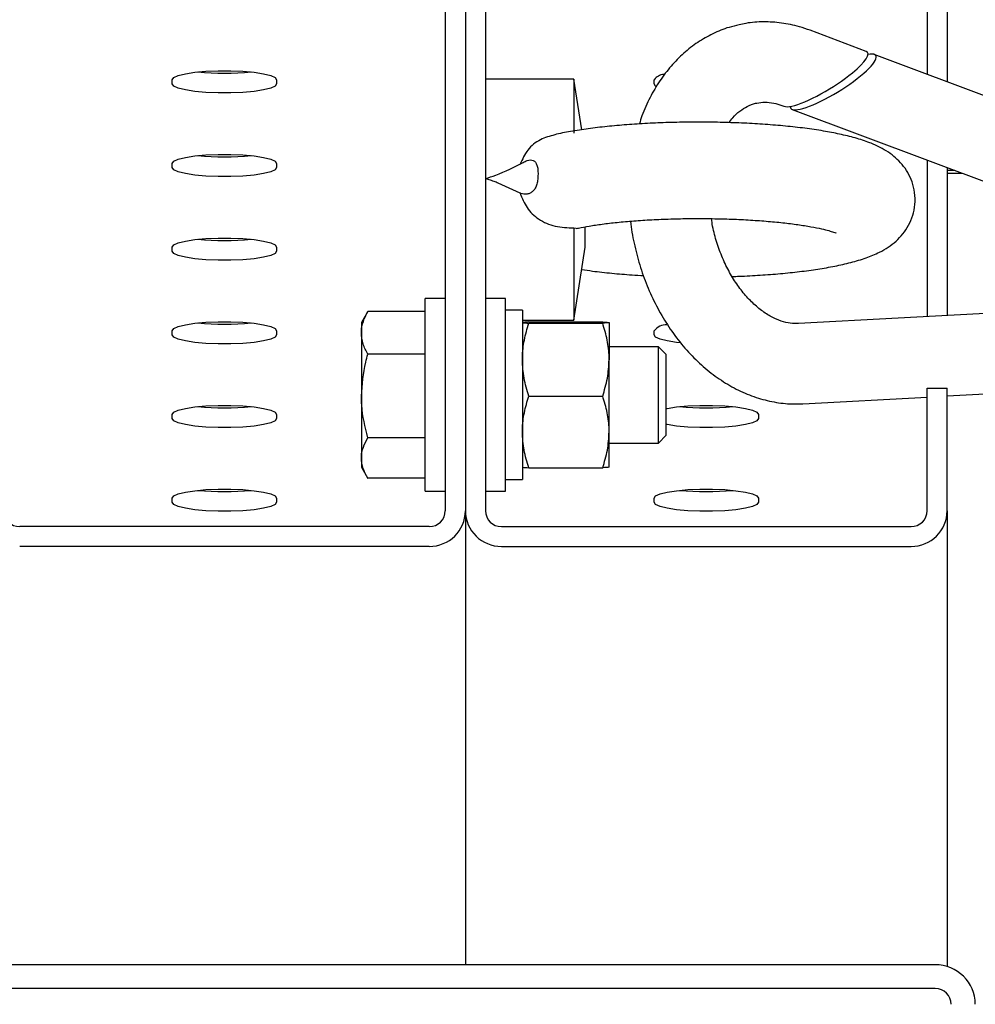
# Model space of a CAD drawing. Units: millimetres. Extents: x 13124 to 44690, y -631 to 12925.
# Drawn here: x 14101 to 14220, y 11415 to 11538 of the extents above; entities that cross this region are included whole.
import ezdxf

# ---------------------------------------------------------------- set-up
doc = ezdxf.new("R2010")
doc.units = ezdxf.units.MM

msp = doc.modelspace()

# ---------------------------------------------------------------- linework, layer by layer
at = {"color": 7, "linetype": 'Continuous', "lineweight": 25, "ltscale": 50}
for p, q in [((14154.4919571, 11595.7247513), (14154.4919571, 11476.5631455)), ((14156.9920143, 11595.7247513), (14156.9920143, 11476.5631455)), ((14159.4920715, 11595.7247513), (14159.4920715, 11476.5631455)), ((14214.4918999, 11580.4602402), (14214.4918999, 11530.906369)), ((14216.9919571, 11580.4602402), (14216.9919571, 11529.966523)), ((14206.8899235, 11533.7647694), (14199.9116501, 11536.3883274)), ((14235.48251, 11523.0144756), (14207.9151234, 11533.3792465)), ((14170.4919895, 11530.3062695), (14159.4920715, 11530.3062695)), ((14171.4742741, 11524.0098732), (14170.4919895, 11530.3062695)), ((14170.4919895, 11530.3062695), (14170.4919895, 11523.5964554)), ((14120.4920372, 11529.7111767), (14120.4920372, 11530.2321213)), ((14133.4920486, 11530.2321213), (14133.4920486, 11529.7111767)), ((14180.49198, 11529.7111767), (14180.49198, 11530.2321213)), ((14196.3923534, 11527.028014), (14196.6636738, 11526.9262093)), ((14197.6888737, 11526.5406864), (14234.2947086, 11512.7774971)), ((14120.4920372, 11519.2922848), (14120.4920372, 11519.8132294)), ((14133.4920486, 11519.8132294), (14133.4920486, 11519.2922848)), ((14214.4918999, 11520.2230709), (14214.4918999, 11500.7347363)), ((14216.9919571, 11519.2829865), (14216.9919571, 11500.8696812)), ((14217.9508766, 11518.9224976), (14216.9919571, 11518.9224976)), ((14218.8745102, 11518.5753601), (14216.9919571, 11518.5753601)), ((14163.805302, 11516.1084431), (14161.0816082, 11517.3699158)), ((14170.4919895, 11511.7916363), (14170.7699856, 11511.7458599)), ((14170.4919895, 11511.7916363), (14170.4919895, 11500.3062981)), ((14171.9089111, 11509.3890923), (14171.9089111, 11511.880328)), ((14120.4920372, 11508.8733929), (14120.4920372, 11509.3943375)), ((14133.4920486, 11509.3943375), (14133.4920486, 11508.8733929)), ((14170.4919895, 11500.3062981), (14171.9089111, 11509.3890923)), ((14154.4919571, 11502.9963749), (14151.9918999, 11502.9963749)), ((14151.9918999, 11478.9964455), (14151.9918999, 11502.9963749)), ((14161.9918903, 11502.9963749), (14159.4920715, 11502.9963749)), ((14161.9918903, 11478.9964455), (14161.9918903, 11502.9963749)), ((14144.8464951, 11501.3899105), (14144.0420708, 11499.9963539)), ((14151.9918999, 11501.3875263), (14144.8457798, 11501.3875263)), ((14164.0918812, 11501.5463131), (14161.9918903, 11501.5463131)), ((14164.0918812, 11501.5463131), (14164.0918812, 11480.4462689)), ((14236.2139782, 11501.9070404), (14198.4623035, 11499.8697537)), ((14144.0420708, 11499.9963539), (14144.0420708, 11498.7220066)), ((14164.0918812, 11500.3062981), (14170.4919895, 11500.3062981)), ((14164.0925964, 11499.9973076), (14164.0918812, 11499.9963539)), ((14164.8958286, 11500.0736015), (14174.0880569, 11500.0736015)), ((14164.8958286, 11499.917199), (14174.0880569, 11499.917199)), ((14174.8920044, 11499.9963539), (14174.8912891, 11499.9973076)), ((14174.8920044, 11499.9954002), (14174.8920044, 11495.3784245)), ((14120.4920372, 11498.454501), (14120.4920372, 11498.9754456)), ((14133.4920486, 11498.9754456), (14133.4920486, 11498.454501)), ((14144.0420708, 11498.7220066), (14144.0420708, 11490.8608692)), ((14180.49198, 11498.454501), (14180.49198, 11498.9754456)), ((14151.9918999, 11496.0564869), (14144.8457798, 11496.0564869)), ((14181.0279449, 11496.9963329), (14174.8920044, 11496.9963329)), ((14181.9918713, 11496.0324066), (14181.0279449, 11496.9963329)), ((14181.0279449, 11484.996249), (14181.0279449, 11496.9963329)), ((14181.9918713, 11485.9604137), (14181.9918713, 11496.0324066)), ((14174.8920044, 11486.3795536), (14174.8920044, 11495.3784245)), ((14214.4918999, 11491.8276566), (14216.9919571, 11491.8276566)), ((14214.4918999, 11476.5631455), (14214.4918999, 11491.8276566)), ((14216.9919571, 11476.5631455), (14216.9919571, 11491.8276566)), ((14216.9919571, 11490.8551472), (14234.2656216, 11491.7873638)), ((14144.0420708, 11490.8608692), (14144.0420708, 11483.1351536)), ((14164.8958286, 11490.8398884), (14174.0880569, 11490.8398884)), ((14199.0011295, 11489.8843067), (14214.4918999, 11490.7202023)), ((14120.4920372, 11488.0356091), (14120.4920372, 11488.5565537)), ((14133.4920486, 11488.5565537), (14133.4920486, 11488.0356091)), ((14193.4919914, 11488.5565537), (14193.4919914, 11488.0356091)), ((14174.8920044, 11481.9974201), (14174.8920044, 11486.3795536)), ((14151.9918999, 11485.6652515), (14144.8457798, 11485.6652515)), ((14174.8920044, 11484.996249), (14181.0279449, 11484.996249)), ((14181.0279449, 11484.996249), (14181.9918713, 11485.9604137)), ((14144.0420708, 11483.1351536), (14144.0420708, 11481.9964665)), ((14144.0420708, 11481.9964665), (14144.8464951, 11480.6029099)), ((14164.0918812, 11481.9964665), (14164.0925964, 11481.9952744)), ((14164.8958286, 11481.9192188), (14174.0880569, 11481.9192188)), ((14174.8912891, 11481.9952744), (14174.8920044, 11481.9964665)), ((14151.9918999, 11480.605294), (14144.8457798, 11480.605294)), ((14161.9918903, 11480.4462689), (14164.0918812, 11480.4462689)), ((14151.9918999, 11478.9964455), (14154.4919571, 11478.9964455)), ((14159.4920715, 11478.9964455), (14161.9918903, 11478.9964455)), ((14120.4920372, 11477.6167172), (14120.4920372, 11478.1376617)), ((14133.4920486, 11478.1376617), (14133.4920486, 11477.6167172)), ((14180.49198, 11477.6167172), (14180.49198, 11478.1376617)), ((14193.4919914, 11478.1376617), (14193.4919914, 11477.6167172)), ((14156.9920143, 11476.5631455), (14156.9920143, 11420.0369614)), ((14216.9919571, 11476.5631455), (14216.9919571, 11419.8102253)), ((14152.4918636, 11474.5935696), (14101.4919838, 11474.5935696)), ((14161.4919266, 11474.5935696), (14212.4920448, 11474.5935696)), ((14152.4918636, 11472.1314209), (14101.4919838, 11472.1314209)), ((14161.4919266, 11472.1314209), (14212.4920448, 11472.1314209)), ((14215.4920658, 11420.0369614), (14098.4919628, 11420.0369614)), ((14215.4920658, 11417.0827168), (14098.4919628, 11417.0827168))]:
    msp.add_line(p, q, dxfattribs=at)
at = {"color": 7, "linetype": 'Continuous', "lineweight": 25, "ltscale": 50, "flags": 128}
for points in [[(14120.4920372, 11530.2321213), (14120.6808647, 11530.5022495), (14121.2366184, 11530.7566422), (14122.126635, 11530.9807556), (14123.2996544, 11531.1610001), (14124.6870121, 11531.2876003), (14126.208361, 11531.3526886), (14127.7754864, 11531.3526886), (14129.2968353, 11531.2876003), (14130.6844315, 11531.1610001), (14131.8572124, 11530.9807556), (14132.7474674, 11530.7566422), (14133.3029827, 11530.5022495), (14133.4920486, 11530.2321213)], [(14133.4920486, 11529.7111767), (14133.3029827, 11529.4410484), (14132.7474674, 11529.1866558), (14131.8572124, 11528.9627808), (14130.6844315, 11528.7822979), (14129.2968353, 11528.6559361), (14127.7754864, 11528.5908478), (14126.208361, 11528.5908478), (14124.6870121, 11528.6559361), (14123.2996544, 11528.7822979), (14122.126635, 11528.9627808), (14121.2366184, 11529.1866558), (14120.6808647, 11529.4410484), (14120.4920372, 11529.7111767)], [(14180.7513794, 11529.3955105), (14180.6808075, 11529.4410484), (14180.49198, 11529.7111767)], [(14120.4920372, 11519.8132294), (14120.6808647, 11520.0833576), (14121.2366184, 11520.3377503), (14122.126635, 11520.5618637), (14123.2996544, 11520.7421082), (14124.6870121, 11520.8687084), (14126.208361, 11520.9337967), (14127.7754864, 11520.9337967), (14129.2968353, 11520.8687084), (14130.6844315, 11520.7421082), (14131.8572124, 11520.5618637), (14132.7474674, 11520.3377503), (14133.3029827, 11520.0833576), (14133.4920486, 11519.8132294)], [(14133.4920486, 11519.2922848), (14133.3029827, 11519.0221565), (14132.7474674, 11518.7677639), (14131.8572124, 11518.5438889), (14130.6844315, 11518.363406), (14129.2968353, 11518.2370442), (14127.7754864, 11518.1719559), (14126.208361, 11518.1719559), (14124.6870121, 11518.2370442), (14123.2996544, 11518.363406), (14122.126635, 11518.5438889), (14121.2366184, 11518.7677639), (14120.6808647, 11519.0221565), (14120.4920372, 11519.2922848)], [(14120.4920372, 11509.3943375), (14120.6808647, 11509.6644657), (14121.2366184, 11509.9188583), (14122.126635, 11510.1429718), (14123.2996544, 11510.3232163), (14124.6870121, 11510.4498165), (14126.208361, 11510.5149048), (14127.7754864, 11510.5149048), (14129.2968353, 11510.4498165), (14130.6844315, 11510.3232163), (14131.8572124, 11510.1429718), (14132.7474674, 11509.9188583), (14133.3029827, 11509.6644657), (14133.4920486, 11509.3943375)], [(14133.4920486, 11508.8733929), (14133.3029827, 11508.6032646), (14132.7474674, 11508.348872), (14131.8572124, 11508.124997), (14130.6844315, 11507.9445141), (14129.2968353, 11507.8181522), (14127.7754864, 11507.753064), (14126.208361, 11507.753064), (14124.6870121, 11507.8181522), (14123.2996544, 11507.9445141), (14122.126635, 11508.124997), (14121.2366184, 11508.348872), (14120.6808647, 11508.6032646), (14120.4920372, 11508.8733929)], [(14120.4920372, 11498.9754456), (14120.6808647, 11499.2455738), (14121.2366184, 11499.4999664), (14122.126635, 11499.7240799), (14123.2996544, 11499.9043243), (14124.6870121, 11500.0309246), (14126.208361, 11500.0960129), (14127.7754864, 11500.0960129), (14129.2968353, 11500.0309246), (14130.6844315, 11499.9043243), (14131.8572124, 11499.7240799), (14132.7474674, 11499.4999664), (14133.3029827, 11499.2455738), (14133.4920486, 11498.9754456)], [(14133.4920486, 11498.454501), (14133.3029827, 11498.1843727), (14132.7474674, 11497.9299801), (14131.8572124, 11497.706105), (14130.6844315, 11497.5256222), (14129.2968353, 11497.3992603), (14127.7754864, 11497.3341721), (14126.208361, 11497.3341721), (14124.6870121, 11497.3992603), (14123.2996544, 11497.5256222), (14122.126635, 11497.706105), (14121.2366184, 11497.9299801), (14120.6808647, 11498.1843727), (14120.4920372, 11498.454501)], [(14183.7287506, 11497.4784153), (14183.2995972, 11497.5256222), (14182.1265778, 11497.706105), (14181.2365612, 11497.9299801), (14180.6808075, 11498.1843727), (14180.49198, 11498.454501)], [(14120.4920372, 11488.5565537), (14120.6808647, 11488.8266819), (14121.2366184, 11489.0810745), (14122.126635, 11489.305188), (14123.2996544, 11489.4854324), (14124.6870121, 11489.6120327), (14126.208361, 11489.677121), (14127.7754864, 11489.677121), (14129.2968353, 11489.6120327), (14130.6844315, 11489.4854324), (14131.8572124, 11489.305188), (14132.7474674, 11489.0810745), (14133.3029827, 11488.8266819), (14133.4920486, 11488.5565537)], [(14181.9918713, 11489.2777699), (14182.1265778, 11489.305188), (14183.2995972, 11489.4854324), (14184.6869549, 11489.6120327), (14186.2085422, 11489.677121), (14187.7754291, 11489.677121), (14189.2970165, 11489.6120327), (14190.6843742, 11489.4854324), (14191.8573936, 11489.305188), (14192.7474102, 11489.0810745), (14193.3031639, 11488.8266819), (14193.4919914, 11488.5565537)], [(14133.4920486, 11488.0356091), (14133.3029827, 11487.7654808), (14132.7474674, 11487.5110882), (14131.8572124, 11487.2872131), (14130.6844315, 11487.1067303), (14129.2968353, 11486.9803684), (14127.7754864, 11486.9152802), (14126.208361, 11486.9152802), (14124.6870121, 11486.9803684), (14123.2996544, 11487.1067303), (14122.126635, 11487.2872131), (14121.2366184, 11487.5110882), (14120.6808647, 11487.7654808), (14120.4920372, 11488.0356091)], [(14193.4919914, 11488.0356091), (14193.3031639, 11487.7654808), (14192.7474102, 11487.5110882), (14191.8573936, 11487.2872131), (14190.6843742, 11487.1067303), (14189.2970165, 11486.9803684), (14187.7754291, 11486.9152802), (14186.2085422, 11486.9152802), (14184.6869549, 11486.9803684), (14183.2995972, 11487.1067303), (14182.1265778, 11487.2872131), (14181.9918713, 11487.3143929)], [(14120.4920372, 11478.1376617), (14120.6808647, 11478.40779), (14121.2366184, 11478.6621826), (14122.126635, 11478.8862961), (14123.2996544, 11479.0665405), (14124.6870121, 11479.1931408), (14126.208361, 11479.2582291), (14127.7754864, 11479.2582291), (14129.2968353, 11479.1931408), (14130.6844315, 11479.0665405), (14131.8572124, 11478.8862961), (14132.7474674, 11478.6621826), (14133.3029827, 11478.40779), (14133.4920486, 11478.1376617)], [(14180.49198, 11478.1376617), (14180.6808075, 11478.40779), (14181.2365612, 11478.6621826), (14182.1265778, 11478.8862961), (14183.2995972, 11479.0665405), (14184.6869549, 11479.1931408), (14186.2085422, 11479.2582291), (14187.7754291, 11479.2582291), (14189.2970165, 11479.1931408), (14190.6843742, 11479.0665405), (14191.8573936, 11478.8862961), (14192.7474102, 11478.6621826), (14193.3031639, 11478.40779), (14193.4919914, 11478.1376617)], [(14133.4920486, 11477.6167172), (14133.3029827, 11477.3465889), (14132.7474674, 11477.0921963), (14131.8572124, 11476.8683212), (14130.6844315, 11476.6878384), (14129.2968353, 11476.5614765), (14127.7754864, 11476.4963883), (14126.208361, 11476.4963883), (14124.6870121, 11476.5614765), (14123.2996544, 11476.6878384), (14122.126635, 11476.8683212), (14121.2366184, 11477.0921963), (14120.6808647, 11477.3465889), (14120.4920372, 11477.6167172)], [(14193.4919914, 11477.6167172), (14193.3031639, 11477.3465889), (14192.7474102, 11477.0921963), (14191.8573936, 11476.8683212), (14190.6843742, 11476.6878384), (14189.2970165, 11476.5614765), (14187.7754291, 11476.4963883), (14186.2085422, 11476.4963883), (14184.6869549, 11476.5614765), (14183.2995972, 11476.6878384), (14182.1265778, 11476.8683212), (14181.2365612, 11477.0921963), (14180.6808075, 11477.3465889), (14180.49198, 11477.6167172)]]:
    msp.add_lwpolyline(points, dxfattribs=at)
at = {"color": 7, "linetype": 'Continuous', "lineweight": 25, "ltscale": 2500}
for centre, radius, start, end in [((14126.9919237, 11565.0882362), 34.047613, 264.406824053, 275.593175947), ((14181.8019324, 11529.2591116), 1.6317852, 93.546213164, 143.395682987), ((14126.9919237, 11554.6693443), 34.047613, 264.406824053, 275.593175947), ((14152.3469208, 11540.8308023), 24, 290.574754524, 299.520045058), ((14152.3469208, 11540.8308023), 24, 287.320126803, 290.574754524), ((14126.9919237, 11544.2504524), 34.047613, 264.406824053, 275.593175947), ((14126.9919237, 11533.8315605), 34.047613, 264.406824053, 275.593175947), ((14182.0319008, 11497.7553069), 1.9647123, 88.010357056, 141.608855862), ((14126.9919237, 11523.4126685), 34.047613, 264.406824053, 275.593175947), ((14186.9918665, 11523.4109255), 34.0458782, 264.406538147, 275.593461854), ((14126.9919237, 11512.9937766), 34.047613, 264.406824053, 275.593175947), ((14186.9918665, 11512.9920336), 34.0458782, 264.406538147, 275.593461854), ((14101.4769586, 11476.5786414), 1.9851287, 180.447256964, 270.433669799), ((14152.5257881, 11476.5976516), 4.4663595, 269.564802459, 359.557341147), ((14152.5069872, 11476.5785416), 1.9850296, 269.563470558, 359.555602678), ((14161.4581392, 11476.5975505), 4.4662574, 180.441372565, 270.433448565), ((14161.4768019, 11476.5783002), 1.9847882, 180.437482213, 270.436615074), ((14212.5258322, 11476.5975505), 4.4662574, 269.566551435, 359.558627435), ((14212.5071695, 11476.5783002), 1.9847882, 269.563384926, 359.562517787), ((14215.5298613, 11415.0748791), 4.9622262, 0.439036957, 90.436405259), ((14215.5070566, 11415.097852), 1.9849213, 0.434442078, 90.432720734)]:
    msp.add_arc(centre, radius, start, end, dxfattribs=at)
for centre, start_param, end_param in [((14201.7767829, 11530.3454316), 5.2687069497, 6.4501307284), ((14202.802009, 11529.9599642), 5.2687069497, 6.779552305), ((14201.7767829, 11530.3454316), 3.6979106229, 5.2687069497), ((14202.802009, 11529.9599642), 3.6979106229, 5.2687069497), ((14201.7767829, 11530.3454316), 3.3085380748, 3.6979106229), ((14202.802009, 11529.9599642), 2.9780683175, 3.6979106229)]:
    msp.add_ellipse(centre, major_axis=(5.3052797, 3.2727694), ratio=0.2178379773, start_param=start_param, end_param=end_param, dxfattribs=at)
at = {"color": 7, "linetype": 'Continuous', "lineweight": 25, "ltscale": 50}
for points, knots in [([(14191.0796722, 11537.0494621), (14190.6592278, 11536.9606855), (14189.5352959, 11536.7233677), (14187.8005305, 11535.9970109), (14185.9064779, 11534.9235486), (14184.1592428, 11533.5658889), (14182.571568, 11531.9566882), (14181.1581533, 11530.1075066), (14179.9537812, 11528.028999), (14179.1137654, 11526.2239877), (14178.7643452, 11525.0729583), (14178.6609253, 11524.7322815)], [0, 0, 0, 0, 0.0728583687, 0.1947649772, 0.3166551375, 0.4392804343, 0.5632785825, 0.6890065031, 0.8165516286, 0.9457037283, 1, 1, 1, 1]), ([(14199.9116501, 11536.3883274), (14199.4706246, 11536.5419508), (14198.3027843, 11536.9487474), (14196.3615044, 11537.3490581), (14194.1300563, 11537.4780901), (14192.3546809, 11537.3749751), (14191.3633835, 11537.1218944), (14191.0796722, 11537.0494621)], [0, 0, 0, 0, 0.1533408932, 0.4060483744, 0.6556188072, 0.9014374229, 1, 1, 1, 1]), ([(14189.8043713, 11524.8891609), (14189.9624804, 11525.1036048), (14190.3962714, 11525.6919564), (14191.1764455, 11526.3773622), (14192.126239, 11526.9621178), (14192.8193791, 11527.2680146), (14193.2354908, 11527.3113717), (14193.2938656, 11527.3174542)], [0, 0, 0, 0, 0.1460050821, 0.4005819268, 0.6665976196, 0.9532282403, 1, 1, 1, 1]), ([(14193.2938656, 11527.3174542), (14193.6229846, 11527.3724997), (14194.284451, 11527.4831308), (14195.3198746, 11527.3746923), (14196.05931, 11527.1356701), (14196.3923534, 11527.028014)], [0, 0, 0, 0, 0.3524402814, 0.7083376087, 1, 1, 1, 1]), ([(14190.2163586, 11505.7369965), (14190.5114712, 11505.7452185), (14191.6999172, 11505.7783293), (14193.7223637, 11505.89443), (14196.2454005, 11506.0858321), (14198.6485778, 11506.3368856), (14200.9185446, 11506.6461359), (14203.0479025, 11507.018804), (14205.05236, 11507.4730352), (14206.8754872, 11508.0208002), (14208.3791295, 11508.6414064), (14209.6110769, 11509.3417577), (14210.6010276, 11510.0912123), (14211.4816417, 11511.0018684), (14212.2133759, 11512.0884064), (14212.7399416, 11513.3317877), (14213.0182375, 11514.7192097), (14212.9906731, 11516.1541557), (14212.659447, 11517.5222781), (14212.1029372, 11518.7122886), (14211.386502, 11519.7178752), (14210.5564705, 11520.554266), (14209.627998, 11521.2561481), (14208.5585086, 11521.8727958), (14207.215968, 11522.4623412), (14205.5806881, 11522.9960001), (14203.6625552, 11523.4662254), (14201.5710879, 11523.8622998), (14199.3133468, 11524.1939279), (14196.8765822, 11524.4673231), (14194.3437603, 11524.6787957), (14191.7287122, 11524.8312027), (14189.0541144, 11524.9253011), (14186.3479953, 11524.9619858), (14183.6409331, 11524.9407369), (14180.9648055, 11524.8616969), (14178.3502922, 11524.7263605), (14175.8271548, 11524.5339977), (14173.4166614, 11524.2857686), (14171.1499579, 11523.9762076), (14169.3707628, 11523.681129), (14168.4255203, 11523.4600607), (14168.1116184, 11523.386647)], [0, 0, 0, 0, 0.0095677371, 0.0385301587, 0.0676322413, 0.0969661097, 0.1266774822, 0.157014664, 0.1884385601, 0.2219731362, 0.253590274, 0.2746691699, 0.2935475329, 0.3111198833, 0.3280980124, 0.3448466823, 0.3615331181, 0.3796202496, 0.3966406385, 0.4129419357, 0.4290375689, 0.4454789407, 0.4630505089, 0.4830225602, 0.5076129582, 0.5403334369, 0.5719616094, 0.6017103394, 0.632918336, 0.6630685218, 0.6926250664, 0.7218438732, 0.7508645277, 0.7797783866, 0.8086580512, 0.8375513866, 0.8665086276, 0.8956054225, 0.9249272492, 0.9546241077, 0.9849312991, 1, 1, 1, 1]), ([(14168.1132873, 11523.3699577), (14167.506607, 11523.2037072), (14166.2193814, 11522.8509646), (14164.6406366, 11521.5723038), (14164.0887107, 11520.323418), (14163.8124546, 11519.6983116)], [0, 0, 0, 0, 0.3080818371, 0.6536733561, 1, 1, 1, 1]), ([(14164.1872486, 11519.9143189), (14164.3618571, 11520.0190578), (14164.6719861, 11520.2050887), (14165.0953254, 11520.2625934), (14165.4453811, 11520.2124514), (14165.7314038, 11520.0011103), (14165.9234881, 11519.6126756), (14166.0269591, 11519.0835288), (14166.0359646, 11518.6715869), (14166.0404762, 11518.4652107)], [0, 0, 0, 0, 0.1791364673, 0.3181712985, 0.4553936353, 0.5917140265, 0.7274550669, 0.8634594423, 1, 1, 1, 1]), ([(14166.0404762, 11518.4652107), (14166.0327417, 11518.2544817), (14166.0173103, 11517.8340501), (14165.9050166, 11517.2217412), (14165.7069328, 11516.7030064), (14165.418952, 11516.3274131), (14165.0704565, 11516.0973896), (14164.5597113, 11515.9402672), (14164.1587427, 11516.0220842), (14163.8920864, 11516.076495)], [0, 0, 0, 0, 0.1246046649, 0.2486023027, 0.3726463126, 0.4971311797, 0.6223651133, 0.7488614139, 1, 1, 1, 1]), ([(14161.0816082, 11517.3699158), (14160.9166791, 11517.4325549), (14160.6449645, 11517.5357505), (14160.2637948, 11517.6700858), (14159.9870838, 11517.7635246), (14159.7962583, 11517.8258619), (14159.6614875, 11517.8687829), (14159.588479, 11517.8935024), (14159.5371326, 11517.9108875)], [0, 0, 0, 0, 0.32333874298, 0.53268880865, 0.74072400519, 0.85869730119, 0.90062277363, 1, 1, 1, 1]), ([(14163.8050636, 11516.1084431), (14164.0561958, 11515.4828643), (14164.5604082, 11514.2268538), (14166.1093704, 11512.7548289), (14168.1665653, 11511.8518626), (14169.7056703, 11511.8120012), (14170.4919895, 11511.7916363)], [0, 0, 0, 0, 0.2327162365, 0.4672378218, 0.7278151028, 1, 1, 1, 1]), ([(14163.8920864, 11516.076495), (14163.875756, 11516.0820551), (14163.846652, 11516.0919642), (14163.8179147, 11516.1034167), (14163.805302, 11516.1084431)], [0, 0, 0, 0, 0.5611061474, 1, 1, 1, 1]), ([(14170.7768997, 11511.6960304), (14170.8807265, 11511.7205219), (14171.3395027, 11511.8287415), (14172.4213679, 11512.023595), (14174.017773, 11512.2635794), (14175.8865565, 11512.4826615), (14177.959882, 11512.6680657), (14180.1993832, 11512.812354), (14182.5562544, 11512.909818), (14184.9840401, 11512.9570944), (14187.4357381, 11512.9526947), (14189.8642238, 11512.8956167), (14192.2227428, 11512.7884854), (14194.4650614, 11512.6331594), (14196.5460966, 11512.4356317), (14198.4206437, 11512.201899), (14200.0442584, 11511.9429625), (14201.3257134, 11511.6843167), (14202.257561, 11511.4471741), (14202.8360123, 11511.2659553), (14203.1277117, 11511.1453527), (14203.1202602, 11511.1488379), (14203.1176647, 11511.1500519)], [0, 0, 0, 0, 0.0147261094, 0.0650698033, 0.1180433394, 0.1728638287, 0.2289316342, 0.2858346632, 0.3432710963, 0.4010326098, 0.4589588686, 0.5169105545, 0.5747222268, 0.632253548, 0.689316717, 0.7456741132, 0.8009611596, 0.854664983, 0.90049174, 0.9424388654, 0.9799501863, 1, 1, 1, 1]), ([(14177.5532326, 11512.622525), (14177.5537079, 11512.616485), (14177.6262402, 11511.6947293), (14177.987579, 11509.8628516), (14178.6611061, 11507.1708875), (14179.5958732, 11504.5605815), (14180.7457818, 11502.0645417), (14182.1096529, 11499.7154135), (14183.6714007, 11497.5450611), (14185.4159739, 11495.5860662), (14187.3225984, 11493.8700272), (14189.3659031, 11492.4271346), (14191.515035, 11491.2844571), (14193.7336264, 11490.4599196), (14195.9823731, 11489.9702349), (14197.7465466, 11489.8361558), (14198.7452694, 11489.8744868), (14199.0011295, 11489.8843067)], [0, 0, 0, 0, 0.0004961516, 0.0757172079, 0.1509982834, 0.2263874089, 0.30190552, 0.3776020819, 0.4534886661, 0.5295016968, 0.6054882753, 0.6811963997, 0.7563065349, 0.8304912107, 0.903503349, 0.9752787757, 1, 1, 1, 1]), ([(14198.4623035, 11499.8697537), (14198.3072247, 11499.8656751), (14197.8082113, 11499.852551), (14196.9241839, 11499.9783957), (14195.7424286, 11500.3665452), (14194.503755, 11501.0237063), (14193.2380355, 11501.970769), (14192.0254869, 11503.1649518), (14190.894018, 11504.5893466), (14189.8745051, 11506.2186573), (14188.993055, 11508.0197756), (14188.2871167, 11509.9537961), (14187.8254937, 11511.6133157), (14187.6780763, 11512.6191956), (14187.6311859, 11512.9391449)], [0, 0, 0, 0, 0.0434250754, 0.1397333976, 0.2297496906, 0.3255763289, 0.4176618371, 0.5080464525, 0.5979005487, 0.6876860949, 0.7775921219, 0.8676854232, 0.9579135145, 1, 1, 1, 1]), ([(14171.4752277, 11506.6088932), (14171.9150865, 11506.541968), (14173.0926075, 11506.3628062), (14175.2040304, 11506.1400877), (14177.3418431, 11505.9532987), (14178.702369, 11505.8801219), (14179.1780552, 11505.8545368)], [0, 0, 0, 0, 0.1920871508, 0.514225594, 0.8301567422, 1, 1, 1, 1]), ([(14144.0420708, 11498.7220066), (14144.0430002, 11498.7851845), (14144.0500386, 11499.2636031), (14144.2256939, 11500.1659222), (14144.6378248, 11500.9778433), (14144.8457798, 11501.3875263)], [0, 0, 0, 0, 0.07009296799, 0.53078316913, 1, 1, 1, 1]), ([(14164.8958286, 11500.0736015), (14164.774442, 11500.0670256), (14164.3031266, 11500.041493), (14164.181892, 11500.0150402), (14164.0918812, 11499.9954002)], [0, 0, 0, 0, 0.25754862945, 1, 1, 1, 1]), ([(14164.0918812, 11499.9954002), (14164.1038702, 11499.9882201), (14164.1484994, 11499.9614922), (14164.5801415, 11499.9359093), (14164.8958286, 11499.917199)], [0, 0, 0, 0, 0.26863673228, 1, 1, 1, 1]), ([(14164.0918812, 11495.3784245), (14164.0928959, 11495.4860279), (14164.100579, 11496.3007942), (14164.2755617, 11497.8367559), (14164.6878096, 11499.2194802), (14164.8958286, 11499.917199)], [0, 0, 0, 0, 0.0700975278, 0.5307738739, 1, 1, 1, 1]), ([(14174.0880569, 11500.0736015), (14174.2094436, 11500.0670256), (14174.6807589, 11500.041493), (14174.8019936, 11500.0150402), (14174.8920044, 11499.9954002)], [0, 0, 0, 0, 0.25754862945, 1, 1, 1, 1]), ([(14174.8920044, 11499.9954002), (14174.8800153, 11499.9882201), (14174.8353861, 11499.9614922), (14174.4037441, 11499.9359093), (14174.0880569, 11499.917199)], [0, 0, 0, 0, 0.26863673228, 1, 1, 1, 1]), ([(14174.8920044, 11495.3784245), (14174.8909897, 11495.4860279), (14174.8833066, 11496.3007942), (14174.7083238, 11497.8367559), (14174.296076, 11499.2194802), (14174.0880569, 11499.917199)], [0, 0, 0, 0, 0.0700975278, 0.5307738739, 1, 1, 1, 1]), ([(14144.8457798, 11496.0564869), (14144.6211161, 11496.4893373), (14144.1676585, 11497.3629957), (14144.0841868, 11498.2662605), (14144.0420708, 11498.7220066)], [0, 0, 0, 0, 0.4954457844, 1, 1, 1, 1]), ([(14144.0420708, 11490.8608692), (14144.1469317, 11492.2744072), (14144.2774108, 11494.0332809), (14144.752501, 11495.7244451), (14144.8457798, 11496.0564869)], [0, 0, 0, 0, 0.8036608386, 1, 1, 1, 1]), ([(14164.8958286, 11490.8398884), (14164.6711843, 11491.5769457), (14164.2177628, 11493.0646197), (14164.1340959, 11494.6024839), (14164.0918812, 11495.3784245)], [0, 0, 0, 0, 0.4954427224, 1, 1, 1, 1]), ([(14174.0880569, 11490.8398884), (14174.3127013, 11491.5769457), (14174.7661228, 11493.0646197), (14174.8497897, 11494.6024839), (14174.8920044, 11495.3784245)], [0, 0, 0, 0, 0.4954427224, 1, 1, 1, 1]), ([(14144.8457798, 11485.6652515), (14144.513054, 11487.001619), (14144.0862898, 11488.7156845), (14144.0500552, 11490.4735253), (14144.0420708, 11490.8608692)], [0, 0, 0, 0, 0.77964786045, 1, 1, 1, 1]), ([(14164.0918812, 11486.3795536), (14164.0928963, 11486.4852481), (14164.1005853, 11487.2858249), (14164.2755388, 11488.7955453), (14164.6878075, 11490.1542952), (14164.8958286, 11490.8398884)], [0, 0, 0, 0, 0.0700754113, 0.5307820009, 1, 1, 1, 1]), ([(14174.8920044, 11486.3795536), (14174.8909893, 11486.4852481), (14174.8833002, 11487.2858249), (14174.7083468, 11488.7955453), (14174.296078, 11490.1542952), (14174.0880569, 11490.8398884)], [0, 0, 0, 0, 0.0700754113, 0.5307820009, 1, 1, 1, 1]), ([(14164.8958286, 11481.9192188), (14164.6711842, 11482.6435446), (14164.2177566, 11484.1055404), (14164.1340942, 11485.6169507), (14164.0918812, 11486.3795536)], [0, 0, 0, 0, 0.4954362265, 1, 1, 1, 1]), ([(14174.0880569, 11481.9192188), (14174.3127014, 11482.6435446), (14174.7661289, 11484.1055404), (14174.8497914, 11485.6169507), (14174.8920044, 11486.3795536)], [0, 0, 0, 0, 0.4954362265, 1, 1, 1, 1]), ([(14144.0420708, 11483.1351536), (14144.0430003, 11483.1951562), (14144.0500396, 11483.6495521), (14144.2256862, 11484.5054185), (14144.6378242, 11485.276288), (14144.8457798, 11485.6652515)], [0, 0, 0, 0, 0.07009023614, 0.53078833052, 1, 1, 1, 1]), ([(14144.8457798, 11480.605294), (14144.6211163, 11481.0161953), (14144.1676769, 11481.8455195), (14144.0841919, 11482.7026842), (14144.0420708, 11483.1351536)], [0, 0, 0, 0, 0.4954651695, 1, 1, 1, 1]), ([(14164.0918812, 11481.9974201), (14164.1038703, 11481.9903341), (14164.1484998, 11481.9639563), (14164.5801415, 11481.9381168), (14164.8958286, 11481.9192188)], [0, 0, 0, 0, 0.2686360541, 1, 1, 1, 1]), ([(14174.8920044, 11481.9974201), (14174.8800153, 11481.9903341), (14174.8353857, 11481.9639563), (14174.4037441, 11481.9381168), (14174.0880569, 11481.9192188)], [0, 0, 0, 0, 0.2686360541, 1, 1, 1, 1])]:
    msp.add_open_spline(points, degree=3, knots=knots, dxfattribs=at)

doc.saveas('drawing.dxf')
